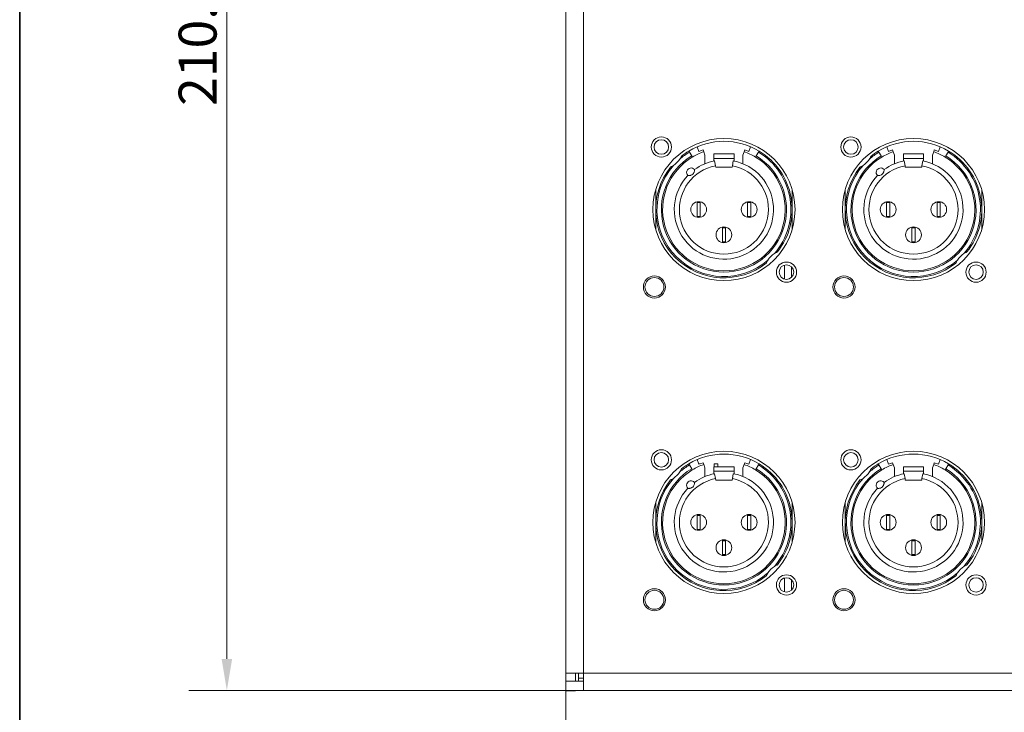
# Model space of a CAD drawing. Units: millimetres. Extents: x 10 to 830, y -6 to 584.
# Drawn here: x 10 to 166, y 132 to 242 of the extents above; entities that cross this region are included whole.
import ezdxf

# ---------------------------------------------------------------- set-up
doc = ezdxf.new("R2010")
doc.units = ezdxf.units.MM
doc.header["$LTSCALE"] = 2
for name, color, linetype, lineweight in [('Border_0', 7, 'Continuous', 35), ('Dimensions(A H Standard)', 7, 'Continuous', 9), ('Visible Edges(A H Standard)', 7, 'Continuous', 18), ('Visible Tangent Edges(A H Standard)', 7, 'Continuous', 18)]:
    doc.layers.add(name, color=color, linetype=linetype, lineweight=lineweight)
doc.styles.add('DEFAULT-A H Standard', font='arial.ttf')
doc.dimstyles.new('DEFAULT', dxfattribs={"dimscale": 2, "dimtxt": 3, "dimasz": 2.5, "dimexe": 3, "dimexo": 1, "dimgap": 0.75, "dimtad": 1, "dimrnd": 1e-08, "dimzin": 0, "dimdsep": 46, "dimtxsty": 'DEFAULT-A H Standard', "dimcen": 0.09, "dimdle": 10, "dimclrd": 7, "dimclre": 7, "dimclrt": 7, "dimazin": 1, "dimtfac": 0.833333, "dimtofl": 0, "dimtmove": 0, "dimatfit": 3, "dimfxl": 0, "dimtolj": 1, "dimtzin": 0, "dimlwd": -1, "dimlwe": -1, "dimarcsym": 0})

# ---------------------------------------------------------------- blocks, each defined once
blk = doc.blocks.new('Borders Default Border')
at = {"layer": 'Border_0', "flags": 128}
blk.add_lwpolyline([(5, 5), (5, 292)], dxfattribs=at)
blk = doc.blocks.new('*D11')
at = {"layer": 'Defpoints', "color": 0, "linetype": 'Continuous'}
for p in [(96.45, 138.16), (306.45, 138.16), (306.45, 94.12)]:
    blk.add_point(p, dxfattribs=at)
at = {"layer": 'Dimensions(A H Standard)', "color": 7, "linetype": 'Continuous'}
for p, q in [((96.45, 136.16), (96.45, 88.12)), ((306.45, 136.16), (306.45, 88.12)), ((101.45, 94.12), (301.45, 94.12))]:
    blk.add_line(p, q, dxfattribs=at)
for points in [[(101.45, 94.96), (101.45, 93.29), (96.45, 94.12)], [(301.45, 94.96), (301.45, 93.29), (306.45, 94.12)]]:
    blk.add_solid(points, dxfattribs=at)
at = {"layer": 'Dimensions(A H Standard)', "color": 7, "linetype": 'Continuous', "insert": (188.95, 101.75), "char_height": 6, "attachment_point": 1, "style": 'DEFAULT-A H Standard'}
blk.add_mtext('\\A1;210.00', dxfattribs=at)
blk = doc.blocks.new('*D12')
at = {"layer": 'Defpoints', "color": 0, "linetype": 'Continuous'}
for p in [(99.21, 345.4), (42.79, 135.4), (99.21, 135.4)]:
    blk.add_point(p, dxfattribs=at)
at = {"layer": 'Dimensions(A H Standard)', "color": 7, "linetype": 'Continuous'}
for p, q in [((97.21, 345.4), (36.79, 345.4)), ((42.79, 340.4), (42.79, 140.4)), ((97.21, 135.4), (36.79, 135.4))]:
    blk.add_line(p, q, dxfattribs=at)
for points in [[(41.95, 340.4), (43.62, 340.4), (42.79, 345.4)], [(41.95, 140.4), (43.62, 140.4), (42.79, 135.4)]]:
    blk.add_solid(points, dxfattribs=at)
at = {"layer": 'Dimensions(A H Standard)', "color": 7, "linetype": 'Continuous', "insert": (35.16, 227.9), "char_height": 6, "attachment_point": 1, "rotation": 90, "style": 'DEFAULT-A H Standard'}
blk.add_mtext('\\A1;210.00', dxfattribs=at)

msp = doc.modelspace()

# ---------------------------------------------------------------- linework, layer by layer
at = {"layer": 'Visible Edges(A H Standard)'}
for p, q in [((96.449, 138.155), (96.449, 342.635)), ((117.496, 220.682), (117.222, 221.434)), ((125.675, 221.434), (125.401, 220.682)), ((147.496, 220.682), (147.222, 221.434)), ((155.675, 221.434), (155.401, 220.682)), ((115.882, 220.75), (115.985, 220.579)), ((116.346, 219.979), (115.985, 220.579)), ((116.346, 219.979), (116.449, 219.807)), ((118.154, 220.922), (117.496, 220.682)), ((118.251, 220.653), (118.154, 220.922)), ((118.449, 220.112), (118.251, 220.653)), ((118.449, 218.749), (118.449, 220.112)), ((119.849, 219.593), (119.849, 220.295)), ((119.849, 220.295), (123.049, 220.295)), ((123.049, 220.295), (123.049, 219.593)), ((124.646, 220.653), (124.449, 220.112)), ((124.449, 220.112), (124.449, 218.749)), ((124.743, 220.922), (124.646, 220.653)), ((125.401, 220.682), (124.743, 220.922)), ((126.449, 219.807), (126.552, 219.979)), ((126.913, 220.579), (126.552, 219.979)), ((126.913, 220.579), (127.016, 220.75)), ((145.882, 220.75), (145.985, 220.579)), ((146.346, 219.979), (145.985, 220.579)), ((146.346, 219.979), (146.449, 219.807)), ((148.154, 220.922), (147.496, 220.682)), ((148.251, 220.653), (148.154, 220.922)), ((148.449, 220.112), (148.251, 220.653)), ((148.449, 218.749), (148.449, 220.112)), ((149.849, 219.593), (149.849, 220.295)), ((149.849, 220.295), (153.049, 220.295)), ((153.049, 220.295), (153.049, 219.593)), ((154.646, 220.653), (154.449, 220.112)), ((154.449, 220.112), (154.449, 218.749)), ((154.743, 220.922), (154.646, 220.653)), ((155.401, 220.682), (154.743, 220.922)), ((156.449, 219.807), (156.552, 219.979)), ((156.913, 220.579), (156.552, 219.979)), ((156.913, 220.579), (157.016, 220.75)), ((119.849, 219.593), (119.849, 219.181)), ((120.11, 218.417), (119.973, 219.205)), ((120.149, 218.195), (120.11, 218.417)), ((122.749, 218.195), (120.149, 218.195)), ((122.787, 218.417), (122.749, 218.195)), ((122.924, 219.205), (122.787, 218.417)), ((123.049, 219.181), (123.049, 219.593)), ((149.849, 219.593), (149.849, 219.181)), ((150.11, 218.417), (149.973, 219.205)), ((150.149, 218.195), (150.11, 218.417)), ((152.749, 218.195), (150.149, 218.195)), ((152.787, 218.417), (152.749, 218.195)), ((152.924, 219.205), (152.787, 218.417)), ((153.049, 219.181), (153.049, 219.593)), ((110.649, 211.495), (110.649, 214.645)), ((132.249, 214.645), (132.249, 211.495)), ((140.649, 211.495), (140.649, 214.645)), ((162.249, 214.645), (162.249, 211.495)), ((117.199, 212.72), (117.199, 212.595)), ((117.199, 212.595), (117.199, 210.395)), ((117.699, 212.595), (117.199, 212.595)), ((117.699, 212.595), (117.699, 212.72)), ((117.699, 210.395), (117.699, 212.595)), ((125.199, 212.72), (125.199, 212.595)), ((125.199, 212.595), (125.199, 210.395)), ((125.699, 212.595), (125.199, 212.595)), ((125.699, 212.595), (125.699, 212.72)), ((125.699, 210.395), (125.699, 212.595)), ((147.199, 212.72), (147.199, 212.595)), ((147.199, 212.595), (147.199, 210.395)), ((147.699, 212.595), (147.199, 212.595)), ((147.699, 212.595), (147.699, 212.72)), ((147.699, 210.395), (147.699, 212.595)), ((155.199, 212.72), (155.199, 212.595)), ((155.199, 212.595), (155.199, 210.395)), ((155.699, 212.595), (155.199, 212.595)), ((155.699, 212.595), (155.699, 212.72)), ((155.699, 210.395), (155.699, 212.595)), ((110.649, 208.345), (110.649, 211.495)), ((117.199, 210.395), (117.199, 210.271)), ((117.699, 210.395), (117.199, 210.395)), ((117.699, 210.271), (117.699, 210.395)), ((125.699, 210.395), (125.199, 210.395)), ((125.199, 210.395), (125.199, 210.271)), ((125.699, 210.271), (125.699, 210.395)), ((132.249, 211.495), (132.249, 208.345)), ((140.649, 208.345), (140.649, 211.495)), ((147.199, 210.395), (147.199, 210.271)), ((147.699, 210.395), (147.199, 210.395)), ((147.699, 210.271), (147.699, 210.395)), ((155.699, 210.395), (155.199, 210.395)), ((155.199, 210.395), (155.199, 210.271)), ((155.699, 210.271), (155.699, 210.395)), ((162.249, 211.495), (162.249, 208.345)), ((121.199, 208.72), (121.199, 208.595)), ((121.199, 208.595), (121.199, 206.395)), ((121.699, 208.595), (121.199, 208.595)), ((121.699, 208.595), (121.699, 208.72)), ((121.699, 206.395), (121.699, 208.595)), ((151.199, 208.72), (151.199, 208.595)), ((151.199, 208.595), (151.199, 206.395)), ((151.699, 208.595), (151.199, 208.595)), ((151.699, 208.595), (151.699, 208.72)), ((151.699, 206.395), (151.699, 208.595)), ((121.199, 206.395), (121.199, 206.271)), ((121.699, 206.395), (121.199, 206.395)), ((121.699, 206.271), (121.699, 206.395)), ((151.199, 206.395), (151.199, 206.271)), ((151.699, 206.395), (151.199, 206.395)), ((151.699, 206.271), (151.699, 206.395)), ((131.029, 202.7), (131.029, 200.491)), ((132.149, 200.769), (132.149, 202.421)), ((117.496, 171.182), (117.222, 171.934)), ((118.154, 171.422), (117.496, 171.182)), ((118.251, 171.153), (118.154, 171.422)), ((124.743, 171.422), (124.646, 171.153)), ((125.401, 171.182), (124.743, 171.422)), ((125.675, 171.934), (125.401, 171.182)), ((147.496, 171.182), (147.222, 171.934)), ((148.154, 171.422), (147.496, 171.182)), ((148.251, 171.153), (148.154, 171.422)), ((154.743, 171.422), (154.646, 171.153)), ((155.401, 171.182), (154.743, 171.422)), ((155.675, 171.934), (155.401, 171.182)), ((115.882, 171.25), (115.985, 171.079)), ((116.346, 170.479), (115.985, 171.079)), ((116.346, 170.479), (116.449, 170.307)), ((117.669, 171.245), (117.473, 171.245)), ((118.449, 170.612), (118.251, 171.153)), ((118.449, 169.249), (118.449, 170.612)), ((119.849, 170.093), (119.849, 170.795)), ((119.849, 170.795), (123.049, 170.795)), ((119.849, 170.093), (119.849, 169.681)), ((119.889, 171.245), (120.489, 171.245)), ((119.889, 171.245), (119.889, 170.795)), ((120.489, 171.245), (120.489, 170.795)), ((123.049, 170.795), (123.049, 170.093)), ((123.049, 169.681), (123.049, 170.093)), ((124.646, 171.153), (124.449, 170.612)), ((124.449, 170.612), (124.449, 169.249)), ((126.449, 170.307), (126.552, 170.479)), ((126.913, 171.079), (126.552, 170.479)), ((126.913, 171.079), (127.016, 171.25)), ((145.882, 171.25), (145.985, 171.079)), ((146.346, 170.479), (145.985, 171.079)), ((146.346, 170.479), (146.449, 170.307)), ((148.449, 170.612), (148.251, 171.153)), ((148.449, 169.249), (148.449, 170.612)), ((149.849, 170.093), (149.849, 170.795)), ((149.849, 170.795), (153.049, 170.795)), ((149.849, 170.093), (149.849, 169.681)), ((153.049, 170.795), (153.049, 170.093)), ((153.049, 169.681), (153.049, 170.093)), ((154.646, 171.153), (154.449, 170.612)), ((154.449, 170.612), (154.449, 169.249)), ((156.449, 170.307), (156.552, 170.479)), ((156.913, 171.079), (156.552, 170.479)), ((156.913, 171.079), (157.016, 171.25)), ((120.11, 168.917), (119.973, 169.705)), ((120.149, 168.695), (120.11, 168.917)), ((122.749, 168.695), (120.149, 168.695)), ((122.787, 168.917), (122.749, 168.695)), ((122.924, 169.705), (122.787, 168.917)), ((150.11, 168.917), (149.973, 169.705)), ((150.149, 168.695), (150.11, 168.917)), ((152.749, 168.695), (150.149, 168.695)), ((152.787, 168.917), (152.749, 168.695)), ((152.924, 169.705), (152.787, 168.917)), ((110.649, 161.995), (110.649, 165.145)), ((132.249, 165.145), (132.249, 161.995)), ((140.649, 161.995), (140.649, 165.145)), ((162.249, 165.145), (162.249, 161.995)), ((117.199, 163.22), (117.199, 163.095)), ((117.199, 163.095), (117.199, 160.895)), ((117.699, 163.095), (117.199, 163.095)), ((117.699, 163.095), (117.699, 163.22)), ((117.699, 160.895), (117.699, 163.095)), ((125.199, 163.22), (125.199, 163.095)), ((125.199, 163.095), (125.199, 160.895)), ((125.699, 163.095), (125.199, 163.095)), ((125.699, 163.095), (125.699, 163.22)), ((125.699, 160.895), (125.699, 163.095)), ((147.199, 163.22), (147.199, 163.095)), ((147.199, 163.095), (147.199, 160.895)), ((147.699, 163.095), (147.199, 163.095)), ((147.699, 163.095), (147.699, 163.22)), ((147.699, 160.895), (147.699, 163.095)), ((155.199, 163.22), (155.199, 163.095)), ((155.199, 163.095), (155.199, 160.895)), ((155.699, 163.095), (155.199, 163.095)), ((155.699, 163.095), (155.699, 163.22)), ((155.699, 160.895), (155.699, 163.095)), ((110.649, 158.845), (110.649, 161.995)), ((117.199, 160.895), (117.199, 160.771)), ((117.699, 160.895), (117.199, 160.895)), ((117.699, 160.771), (117.699, 160.895)), ((125.699, 160.895), (125.199, 160.895)), ((125.199, 160.895), (125.199, 160.771)), ((125.699, 160.771), (125.699, 160.895)), ((132.249, 161.995), (132.249, 158.845)), ((140.649, 158.845), (140.649, 161.995)), ((147.199, 160.895), (147.199, 160.771)), ((147.699, 160.895), (147.199, 160.895)), ((147.699, 160.771), (147.699, 160.895)), ((155.699, 160.895), (155.199, 160.895)), ((155.199, 160.895), (155.199, 160.771)), ((155.699, 160.771), (155.699, 160.895)), ((162.249, 161.995), (162.249, 158.845)), ((121.199, 159.22), (121.199, 159.095)), ((121.199, 159.095), (121.199, 156.895)), ((121.699, 159.095), (121.199, 159.095)), ((121.699, 159.095), (121.699, 159.22)), ((121.699, 156.895), (121.699, 159.095)), ((151.199, 159.22), (151.199, 159.095)), ((151.199, 159.095), (151.199, 156.895)), ((151.699, 159.095), (151.199, 159.095)), ((151.699, 159.095), (151.699, 159.22)), ((151.699, 156.895), (151.699, 159.095)), ((121.199, 156.895), (121.199, 156.771)), ((121.699, 156.895), (121.199, 156.895)), ((121.699, 156.771), (121.699, 156.895)), ((151.199, 156.895), (151.199, 156.771)), ((151.699, 156.895), (151.199, 156.895)), ((151.699, 156.771), (151.699, 156.895)), ((131.029, 153.2), (131.029, 150.991)), ((132.149, 151.269), (132.149, 152.921)), ((96.449, 138.155), (96.449, 136.895)), ((96.449, 138.155), (99.209, 138.155)), ((97.949, 136.895), (97.949, 138.155)), ((98.449, 137.365), (98.449, 138.155)), ((98.449, 137.365), (98.449, 136.895)), ((99.209, 135.395), (99.209, 138.155)), ((96.449, 136.895), (99.209, 136.895)), ((96.449, 135.395), (96.449, 136.895)), ((96.449, 135.355), (96.449, 135.395)), ((99.209, 135.395), (96.449, 135.395)), ((96.449, 135.355), (97.949, 135.355)), ((97.949, 135.395), (97.949, 135.355)), ((303.689, 135.395), (99.209, 135.395))]:
    msp.add_line(p, q, dxfattribs=at)
for centre, radius in [((111.549, 221.395), 1.6), ((141.549, 221.395), 1.6), ((121.449, 211.495), 11.25), ((111.549, 221.395), 1.15), ((151.449, 211.495), 11.25), ((141.549, 221.395), 1.15), ((117.449, 211.495), 1.25), ((125.449, 211.495), 1.25), ((147.449, 211.495), 1.25), ((155.449, 211.495), 1.25), ((121.449, 207.495), 1.25), ((151.449, 207.495), 1.25), ((131.349, 201.595), 1.6), ((131.349, 201.595), 1.15), ((161.349, 201.595), 1.6), ((161.349, 201.595), 1.15), ((110.449, 199.245), 1.75), ((110.449, 199.245), 1.5), ((140.449, 199.245), 1.75), ((140.449, 199.245), 1.5), ((111.549, 171.895), 1.6), ((121.449, 161.995), 11.25), ((111.549, 171.895), 1.15), ((141.549, 171.895), 1.6), ((151.449, 161.995), 11.25), ((141.549, 171.895), 1.15), ((117.449, 161.995), 1.25), ((125.449, 161.995), 1.25), ((147.449, 161.995), 1.25), ((155.449, 161.995), 1.25), ((121.449, 157.995), 1.25), ((151.449, 157.995), 1.25), ((131.349, 152.095), 1.6), ((131.349, 152.095), 1.15), ((161.349, 152.095), 1.6), ((161.349, 152.095), 1.15), ((110.449, 149.745), 1.75), ((110.449, 149.745), 1.5), ((140.449, 149.745), 1.75), ((140.449, 149.745), 1.5)]:
    msp.add_circle(centre, radius, dxfattribs=at)
for centre, radius, start, end in [((121.449, 211.495), 10.8, 58.97153, 121.02847), ((151.449, 211.495), 10.8, 58.97153, 121.02847), ((121.449, 211.495), 9.7, 121.02847, 58.97153), ((121.449, 211.495), 10.8, 121.02847, 128.39794), ((121.449, 211.495), 9.7, 109.24461, 121.02847), ((121.449, 211.495), 9.7, 58.97153, 70.75539), ((121.449, 211.495), 10.8, 321.60206, 58.97153), ((151.449, 211.495), 9.7, 121.02847, 58.97153), ((151.449, 211.495), 10.8, 121.02847, 128.39794), ((151.449, 211.495), 9.7, 109.24461, 121.02847), ((151.449, 211.495), 9.7, 58.97153, 70.75539), ((151.449, 211.495), 10.8, 321.60206, 58.97153), ((121.449, 211.495), 10.8, 141.60206, 308.39794), ((111.549, 221.395), 3.5, 303.13187, 326.86813), ((121.449, 211.495), 7.85, 136.5956, 79.16494), ((121.449, 211.495), 7.85, 100.83506, 126.37386), ((151.449, 211.495), 10.8, 141.60206, 308.39794), ((141.549, 221.395), 3.5, 303.13187, 326.86813), ((151.449, 211.495), 7.85, 136.5956, 79.16494), ((151.449, 211.495), 7.85, 100.83506, 126.37386), ((116.249, 217.376), 0.7, 38.41529, 224.55416), ((146.249, 217.376), 0.7, 38.41529, 224.55416), ((131.349, 201.595), 3.5, 123.13187, 146.86813), ((161.349, 201.595), 3.5, 123.13187, 146.86813), ((121.449, 161.995), 10.8, 58.97153, 121.02847), ((151.449, 161.995), 10.8, 58.97153, 121.02847), ((121.449, 161.995), 9.7, 121.02847, 58.97153), ((111.549, 171.895), 3.5, 303.13187, 326.86813), ((121.449, 161.995), 10.8, 121.02847, 128.39794), ((121.449, 161.995), 9.7, 109.24461, 121.02847), ((121.449, 161.995), 9.7, 58.97153, 70.75539), ((121.449, 161.995), 10.8, 321.60206, 58.97153), ((151.449, 161.995), 9.7, 121.02847, 58.97153), ((141.549, 171.895), 3.5, 303.13187, 326.86813), ((151.449, 161.995), 10.8, 121.02847, 128.39794), ((151.449, 161.995), 9.7, 109.24461, 121.02847), ((151.449, 161.995), 9.7, 58.97153, 70.75539), ((151.449, 161.995), 10.8, 321.60206, 58.97153), ((121.449, 161.995), 10.8, 141.60206, 308.39794), ((121.449, 161.995), 7.85, 136.5956, 79.16494), ((116.249, 167.876), 0.7, 38.41529, 224.55416), ((121.449, 161.995), 7.85, 100.83506, 126.37386), ((151.449, 161.995), 10.8, 141.60206, 308.39794), ((151.449, 161.995), 7.85, 136.5956, 79.16494), ((146.249, 167.876), 0.7, 38.41529, 224.55416), ((151.449, 161.995), 7.85, 100.83506, 126.37386), ((131.349, 152.095), 3.5, 123.13187, 146.86813), ((161.349, 152.095), 3.5, 123.13187, 146.86813)]:
    msp.add_arc(centre, radius, start, end, dxfattribs=at)
for points, knots in [([(114.741, 219.959), (114.741, 219.959), (114.74, 219.958), (114.736, 219.95), (114.733, 219.944), (114.724, 219.924), (114.717, 219.909), (114.698, 219.868), (114.682, 219.836), (114.634, 219.741), (114.595, 219.669), (114.521, 219.546), (114.501, 219.514), (114.48, 219.482)], [0.45842334, 0.45842334, 0.45842334, 0.45842334, 0.46680848, 0.46680848, 0.4777807, 0.4777807, 0.49393714, 0.49393714, 0.51869011, 0.51869011, 0.55339771, 0.55339771, 0.56534432, 0.56534432, 0.56534432, 0.56534432]), ([(144.741, 219.959), (144.741, 219.959), (144.74, 219.958), (144.736, 219.95), (144.733, 219.944), (144.724, 219.924), (144.717, 219.909), (144.698, 219.868), (144.682, 219.836), (144.634, 219.741), (144.595, 219.669), (144.521, 219.546), (144.501, 219.514), (144.48, 219.482)], [0.45842334, 0.45842334, 0.45842334, 0.45842334, 0.46680848, 0.46680848, 0.4777807, 0.4777807, 0.49393714, 0.49393714, 0.51869011, 0.51869011, 0.55339771, 0.55339771, 0.56534432, 0.56534432, 0.56534432, 0.56534432]), ([(113.462, 218.464), (113.398, 218.423), (113.336, 218.386), (113.192, 218.304), (113.128, 218.271), (113.054, 218.236), (113.034, 218.226), (113.008, 218.214), (112.999, 218.21), (112.99, 218.206), (112.988, 218.205), (112.985, 218.204), (112.984, 218.203), (112.984, 218.203)], [0.239876037, 0.239876037, 0.239876037, 0.239876037, 0.248412927, 0.248412927, 0.260810739, 0.260810739, 0.267852085, 0.267852085, 0.272470722, 0.272470722, 0.274662662, 0.274662662, 0.276815777, 0.276815777, 0.276815777, 0.276815777]), ([(143.462, 218.464), (143.398, 218.423), (143.336, 218.386), (143.192, 218.304), (143.128, 218.271), (143.054, 218.236), (143.034, 218.226), (143.008, 218.214), (142.999, 218.21), (142.99, 218.206), (142.988, 218.205), (142.985, 218.204), (142.984, 218.203), (142.984, 218.203)], [0.239876037, 0.239876037, 0.239876037, 0.239876037, 0.248412927, 0.248412927, 0.260810739, 0.260810739, 0.267852085, 0.267852085, 0.272470722, 0.272470722, 0.274662662, 0.274662662, 0.276815777, 0.276815777, 0.276815777, 0.276815777]), ([(116.797, 217.811), (116.801, 217.806), (116.804, 217.789), (116.805, 217.743), (116.802, 217.704), (116.789, 217.615), (116.774, 217.547), (116.742, 217.445), (116.722, 217.396), (116.658, 217.262), (116.584, 217.158), (116.424, 217.016), (116.311, 216.955), (116.171, 216.908), (116.119, 216.895), (116.015, 216.875), (115.945, 216.869), (115.856, 216.867), (115.816, 216.869), (115.771, 216.875), (115.755, 216.88), (115.75, 216.885)], [0.10396617, 0.10396617, 0.10396617, 0.10396617, 0.12039351, 0.12039351, 0.13834328, 0.13834328, 0.16037911, 0.16037911, 0.17488847, 0.17488847, 0.20711462, 0.20711462, 0.23934078, 0.23934078, 0.25385013, 0.25385013, 0.27588597, 0.27588597, 0.29383573, 0.29383573, 0.31026308, 0.31026308, 0.31026308, 0.31026308]), ([(146.797, 217.811), (146.801, 217.806), (146.804, 217.789), (146.805, 217.743), (146.802, 217.704), (146.789, 217.615), (146.774, 217.547), (146.742, 217.445), (146.722, 217.396), (146.658, 217.262), (146.584, 217.158), (146.424, 217.016), (146.311, 216.955), (146.171, 216.908), (146.119, 216.895), (146.015, 216.875), (145.945, 216.869), (145.856, 216.867), (145.816, 216.869), (145.771, 216.875), (145.755, 216.88), (145.75, 216.885)], [0.10396617, 0.10396617, 0.10396617, 0.10396617, 0.12039351, 0.12039351, 0.13834328, 0.13834328, 0.16037911, 0.16037911, 0.17488847, 0.17488847, 0.20711462, 0.20711462, 0.23934078, 0.23934078, 0.25385013, 0.25385013, 0.27588597, 0.27588597, 0.29383573, 0.29383573, 0.31026308, 0.31026308, 0.31026308, 0.31026308]), ([(129.436, 204.526), (129.59, 204.627), (129.704, 204.686), (129.818, 204.743), (129.846, 204.756), (129.88, 204.772), (129.892, 204.778), (129.907, 204.785), (129.911, 204.786), (129.913, 204.787), (129.913, 204.787), (129.913, 204.787)], [0.70209839, 0.70209839, 0.70209839, 0.70209839, 0.75753722, 0.75753722, 0.78222779, 0.78222779, 0.79817132, 0.79817132, 0.80919096, 0.80919096, 0.81186862, 0.81186862, 0.81186862, 0.81186862]), ([(159.436, 204.526), (159.59, 204.627), (159.704, 204.686), (159.818, 204.743), (159.846, 204.756), (159.88, 204.772), (159.892, 204.778), (159.907, 204.785), (159.911, 204.786), (159.913, 204.787), (159.913, 204.787), (159.913, 204.787)], [0.70209839, 0.70209839, 0.70209839, 0.70209839, 0.75753722, 0.75753722, 0.78222779, 0.78222779, 0.79817132, 0.79817132, 0.80919096, 0.80919096, 0.81186862, 0.81186862, 0.81186862, 0.81186862]), ([(128.157, 203.031), (128.157, 203.031), (128.158, 203.033), (128.162, 203.042), (128.165, 203.05), (128.175, 203.072), (128.183, 203.089), (128.205, 203.134), (128.222, 203.169), (128.278, 203.276), (128.321, 203.356), (128.395, 203.473), (128.406, 203.491), (128.418, 203.508)], [0.276815777, 0.276815777, 0.276815777, 0.276815777, 0.280509583, 0.280509583, 0.285006087, 0.285006087, 0.291992771, 0.291992771, 0.303162731, 0.303162731, 0.319559949, 0.319559949, 0.322485285, 0.322485285, 0.322485285, 0.322485285]), ([(158.157, 203.031), (158.157, 203.031), (158.158, 203.033), (158.162, 203.042), (158.165, 203.05), (158.175, 203.072), (158.183, 203.089), (158.205, 203.134), (158.222, 203.169), (158.278, 203.276), (158.321, 203.356), (158.395, 203.473), (158.406, 203.491), (158.418, 203.508)], [0.276815777, 0.276815777, 0.276815777, 0.276815777, 0.280509583, 0.280509583, 0.285006087, 0.285006087, 0.291992771, 0.291992771, 0.303162731, 0.303162731, 0.319559949, 0.319559949, 0.322485285, 0.322485285, 0.322485285, 0.322485285]), ([(114.741, 170.459), (114.741, 170.459), (114.74, 170.458), (114.736, 170.45), (114.733, 170.444), (114.724, 170.424), (114.717, 170.409), (114.698, 170.368), (114.682, 170.336), (114.634, 170.241), (114.595, 170.169), (114.521, 170.046), (114.501, 170.014), (114.48, 169.982)], [0.45842334, 0.45842334, 0.45842334, 0.45842334, 0.46680848, 0.46680848, 0.4777807, 0.4777807, 0.49393714, 0.49393714, 0.51869011, 0.51869011, 0.55339771, 0.55339771, 0.56534432, 0.56534432, 0.56534432, 0.56534432]), ([(144.741, 170.459), (144.741, 170.459), (144.74, 170.458), (144.736, 170.45), (144.733, 170.444), (144.724, 170.424), (144.717, 170.409), (144.698, 170.368), (144.682, 170.336), (144.634, 170.241), (144.595, 170.169), (144.521, 170.046), (144.501, 170.014), (144.48, 169.982)], [0.45842334, 0.45842334, 0.45842334, 0.45842334, 0.46680848, 0.46680848, 0.4777807, 0.4777807, 0.49393714, 0.49393714, 0.51869011, 0.51869011, 0.55339771, 0.55339771, 0.56534432, 0.56534432, 0.56534432, 0.56534432]), ([(113.462, 168.964), (113.398, 168.923), (113.336, 168.886), (113.192, 168.804), (113.128, 168.771), (113.054, 168.736), (113.034, 168.726), (113.008, 168.714), (112.999, 168.71), (112.99, 168.706), (112.988, 168.705), (112.985, 168.704), (112.984, 168.703), (112.984, 168.703)], [0.239876037, 0.239876037, 0.239876037, 0.239876037, 0.248412927, 0.248412927, 0.260810739, 0.260810739, 0.267852085, 0.267852085, 0.272470722, 0.272470722, 0.274662662, 0.274662662, 0.276815777, 0.276815777, 0.276815777, 0.276815777]), ([(116.797, 168.311), (116.801, 168.306), (116.804, 168.289), (116.805, 168.243), (116.802, 168.204), (116.789, 168.115), (116.774, 168.047), (116.742, 167.945), (116.722, 167.896), (116.658, 167.762), (116.584, 167.658), (116.424, 167.516), (116.311, 167.455), (116.171, 167.408), (116.119, 167.395), (116.015, 167.375), (115.945, 167.369), (115.856, 167.367), (115.816, 167.369), (115.771, 167.375), (115.755, 167.38), (115.75, 167.385)], [0.10396617, 0.10396617, 0.10396617, 0.10396617, 0.12039351, 0.12039351, 0.13834328, 0.13834328, 0.16037911, 0.16037911, 0.17488847, 0.17488847, 0.20711462, 0.20711462, 0.23934078, 0.23934078, 0.25385013, 0.25385013, 0.27588597, 0.27588597, 0.29383573, 0.29383573, 0.31026308, 0.31026308, 0.31026308, 0.31026308]), ([(143.462, 168.964), (143.398, 168.923), (143.336, 168.886), (143.192, 168.804), (143.128, 168.771), (143.054, 168.736), (143.034, 168.726), (143.008, 168.714), (142.999, 168.71), (142.99, 168.706), (142.988, 168.705), (142.985, 168.704), (142.984, 168.703), (142.984, 168.703)], [0.239876037, 0.239876037, 0.239876037, 0.239876037, 0.248412927, 0.248412927, 0.260810739, 0.260810739, 0.267852085, 0.267852085, 0.272470722, 0.272470722, 0.274662662, 0.274662662, 0.276815777, 0.276815777, 0.276815777, 0.276815777]), ([(146.797, 168.311), (146.801, 168.306), (146.804, 168.289), (146.805, 168.243), (146.802, 168.204), (146.789, 168.115), (146.774, 168.047), (146.742, 167.945), (146.722, 167.896), (146.658, 167.762), (146.584, 167.658), (146.424, 167.516), (146.311, 167.455), (146.171, 167.408), (146.119, 167.395), (146.015, 167.375), (145.945, 167.369), (145.856, 167.367), (145.816, 167.369), (145.771, 167.375), (145.755, 167.38), (145.75, 167.385)], [0.10396617, 0.10396617, 0.10396617, 0.10396617, 0.12039351, 0.12039351, 0.13834328, 0.13834328, 0.16037911, 0.16037911, 0.17488847, 0.17488847, 0.20711462, 0.20711462, 0.23934078, 0.23934078, 0.25385013, 0.25385013, 0.27588597, 0.27588597, 0.29383573, 0.29383573, 0.31026308, 0.31026308, 0.31026308, 0.31026308]), ([(129.436, 155.026), (129.59, 155.127), (129.704, 155.186), (129.818, 155.243), (129.846, 155.256), (129.88, 155.272), (129.892, 155.278), (129.907, 155.285), (129.911, 155.286), (129.913, 155.287), (129.913, 155.287), (129.913, 155.287)], [0.70209839, 0.70209839, 0.70209839, 0.70209839, 0.75753722, 0.75753722, 0.78222779, 0.78222779, 0.79817132, 0.79817132, 0.80919096, 0.80919096, 0.81186862, 0.81186862, 0.81186862, 0.81186862]), ([(159.436, 155.026), (159.59, 155.127), (159.704, 155.186), (159.818, 155.243), (159.846, 155.256), (159.88, 155.272), (159.892, 155.278), (159.907, 155.285), (159.911, 155.286), (159.913, 155.287), (159.913, 155.287), (159.913, 155.287)], [0.70209839, 0.70209839, 0.70209839, 0.70209839, 0.75753722, 0.75753722, 0.78222779, 0.78222779, 0.79817132, 0.79817132, 0.80919096, 0.80919096, 0.81186862, 0.81186862, 0.81186862, 0.81186862]), ([(128.157, 153.531), (128.157, 153.531), (128.158, 153.533), (128.162, 153.542), (128.165, 153.55), (128.175, 153.572), (128.183, 153.589), (128.205, 153.634), (128.222, 153.669), (128.278, 153.776), (128.321, 153.856), (128.395, 153.973), (128.406, 153.991), (128.418, 154.008)], [0.276815777, 0.276815777, 0.276815777, 0.276815777, 0.280509583, 0.280509583, 0.285006087, 0.285006087, 0.291992771, 0.291992771, 0.303162731, 0.303162731, 0.319559949, 0.319559949, 0.322485285, 0.322485285, 0.322485285, 0.322485285]), ([(158.157, 153.531), (158.157, 153.531), (158.158, 153.533), (158.162, 153.542), (158.165, 153.55), (158.175, 153.572), (158.183, 153.589), (158.205, 153.634), (158.222, 153.669), (158.278, 153.776), (158.321, 153.856), (158.395, 153.973), (158.406, 153.991), (158.418, 154.008)], [0.276815777, 0.276815777, 0.276815777, 0.276815777, 0.280509583, 0.280509583, 0.285006087, 0.285006087, 0.291992771, 0.291992771, 0.303162731, 0.303162731, 0.319559949, 0.319559949, 0.322485285, 0.322485285, 0.322485285, 0.322485285])]:
    msp.add_open_spline(points, degree=3, knots=knots, dxfattribs=at)
at = {"layer": 'Visible Tangent Edges(A H Standard)'}
for p, q in [((99.209, 342.635), (99.209, 138.155)), ((119.849, 219.593), (123.049, 219.593)), ((149.849, 219.593), (153.049, 219.593)), ((119.849, 170.093), (123.049, 170.093)), ((149.849, 170.093), (153.049, 170.093)), ((98.449, 137.365), (99.209, 137.365)), ((99.209, 138.155), (303.689, 138.155))]:
    msp.add_line(p, q, dxfattribs=at)
for centre, radius, start, end in [((121.449, 211.495), 9.9, 121.02847, 58.97153), ((121.449, 211.495), 10.6, 121.02847, 131.10624), ((121.449, 211.495), 10.6, 318.89376, 58.97153), ((151.449, 211.495), 9.9, 121.02847, 58.97153), ((151.449, 211.495), 10.6, 121.02847, 131.10624), ((151.449, 211.495), 10.6, 318.89376, 58.97153), ((121.449, 211.495), 10.6, 138.89376, 311.10624), ((121.449, 211.495), 7.05, 100.94506, 79.05494), ((151.449, 211.495), 10.6, 138.89376, 311.10624), ((151.449, 211.495), 7.05, 100.94506, 79.05494), ((121.449, 161.995), 9.9, 121.02847, 58.97153), ((121.449, 161.995), 10.6, 121.02847, 131.10624), ((121.449, 161.995), 10.6, 318.89376, 58.97153), ((151.449, 161.995), 9.9, 121.02847, 58.97153), ((151.449, 161.995), 10.6, 121.02847, 131.10624), ((151.449, 161.995), 10.6, 318.89376, 58.97153), ((121.449, 161.995), 10.6, 138.89376, 311.10624), ((121.449, 161.995), 7.05, 100.94506, 79.05494), ((151.449, 161.995), 10.6, 138.89376, 311.10624), ((151.449, 161.995), 7.05, 100.94506, 79.05494)]:
    msp.add_arc(centre, radius, start, end, dxfattribs=at)

# ---------------------------------------------------------------- block references
at = {"xscale": 2, "yscale": 2, "zscale": 2}
msp.add_blockref('Borders Default Border', (0, 0), dxfattribs=at)

# ---------------------------------------------------------------- dimensions: what is measured, and where the dimension line sits
at = {"layer": 'Dimensions(A H Standard)', "color": 7, "linetype": 'Continuous'}
dim = msp.add_linear_dim(base=(42.787, 135.395), p1=(99.209, 345.395), p2=(99.209, 135.395), angle=270, dimstyle='DEFAULT', override={"dimgap": 0.75, "dimdec": 2, "dimtol": 0, "dimlim": 0, "dimtp": 0, "dimtm": 0, "dimtdec": 2, "dimatfit": 1}, dxfattribs=at)
dim.commit()
dim.dimension.update_dxf_attribs({"geometry": '*D12', "text_midpoint": (42.787, 240.395), "dimtype": 160})
dim = msp.add_linear_dim(base=(306.449, 94.122), p1=(96.449, 138.155), p2=(306.449, 138.155), dimstyle='DEFAULT', override={"dimgap": 0.75, "dimdec": 2, "dimtol": 0, "dimlim": 0, "dimtp": 0, "dimtm": 0, "dimtdec": 2, "dimatfit": 1}, dxfattribs=at)
dim.commit()
dim.dimension.update_dxf_attribs({"geometry": '*D11', "text_midpoint": (201.449, 94.122), "dimtype": 160})

doc.saveas('drawing.dxf')
